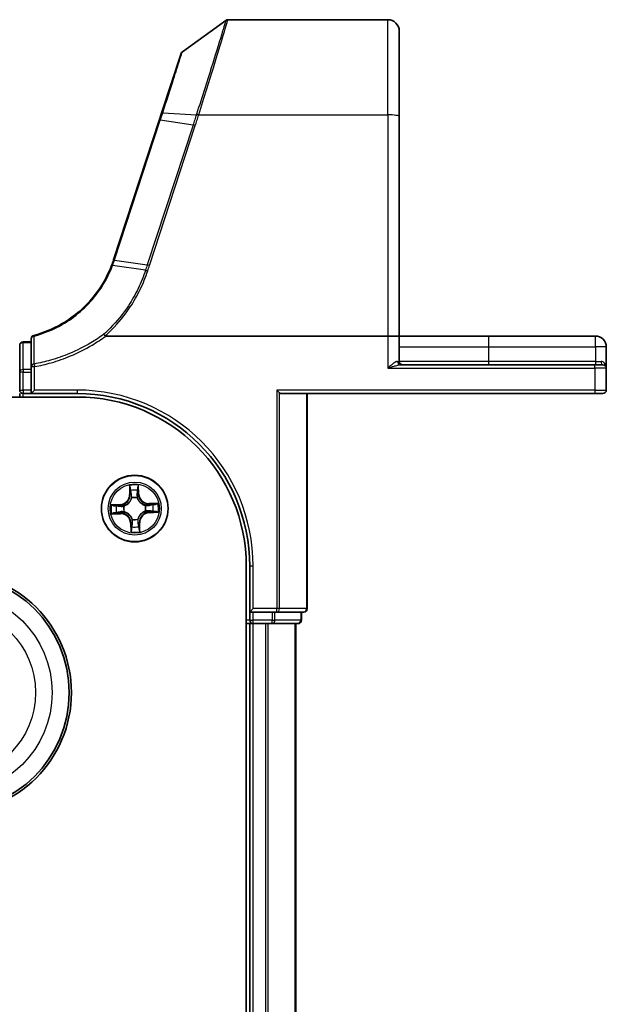
# Model space of a CAD drawing. Units: millimetres. Extents: x 7 to 8865, y 4 to 1550.
# Drawn here: x 1237 to 1288, y 435 to 521 of the extents above; entities that cross this region are included whole.
import ezdxf

# ---------------------------------------------------------------- set-up
doc = ezdxf.new("R2010")
doc.units = ezdxf.units.MM
doc.header["$LTSCALE"] = 0.5
doc.layers.add('Visible (ISO)', color=7, linetype='Continuous', lineweight=35)
doc.layers.add('Visible Narrow (ISO)', color=7, linetype='Continuous', lineweight=25)

msp = doc.modelspace()

# ---------------------------------------------------------------- linework, layer by layer
at = {"layer": 'Visible (ISO)'}
for p, q in [((1251.21682, 517.96005), (1254.99238, 520.69703)), ((1255.16846, 520.75413), (1269.07116, 520.75413)), ((1270.07116, 519.75413), (1270.07116, 512.31697)), ((1251.10778, 517.81047), (1249.41357, 512.63373)), ((1249.20637, 512.0006), (1245.23507, 499.8661)), ((1249.41357, 512.63373), (1249.20637, 512.0006)), ((1270.07116, 493.25413), (1270.07116, 512.31697)), ((1244.55594, 493.25413), (1269.07116, 493.25413)), ((1269.07116, 493.25413), (1270.07116, 493.25413)), ((1270.07116, 491.05413), (1270.07116, 493.25413)), ((1277.82116, 493.25413), (1270.07116, 493.25413)), ((1287.12116, 493.25413), (1277.82116, 493.25413)), ((1237.07116, 492.45413), (1237.07116, 490.11667)), ((1238.07116, 492.75413), (1237.37116, 492.75413)), ((1238.07116, 493.02058), (1238.07116, 490.59659)), ((1288.07116, 490.45413), (1288.07116, 492.30413)), ((1238.07116, 490.59659), (1238.07116, 490.11667)), ((1287.07116, 490.75413), (1270.1666, 490.75413)), ((1287.07116, 490.75413), (1287.77116, 490.75413)), ((1237.07116, 490.11667), (1237.07116, 488.55413)), ((1238.07116, 488.55413), (1238.07116, 490.11667)), ((1288.07116, 488.55413), (1288.07116, 490.45413)), ((852.07116, 487.95413), (1242.07116, 487.95413)), ((1237.07116, 488.25413), (1237.07116, 487.95413)), ((1237.37116, 488.25413), (1238.07116, 488.25413)), ((1238.07116, 488.25413), (1238.37116, 488.55413)), ((1238.07116, 488.55413), (1238.07116, 488.25413)), ((1238.07116, 488.25413), (1242.07116, 488.25413)), ((1259.66111, 488.32367), (1259.43065, 488.55413)), ((1259.82116, 488.25413), (1287.07116, 488.25413)), ((1262.07116, 469.55413), (1262.07116, 488.25413)), ((1287.77116, 488.25413), (1287.07116, 488.25413)), ((1256.77116, 473.25413), (1256.77116, 213.25413)), ((1257.07116, 473.25413), (1257.07116, 469.25413)), ((1257.07116, 469.25413), (1257.37116, 469.55413)), ((1257.07116, 469.25413), (1257.37116, 469.25413)), ((1257.07116, 469.25413), (1257.07116, 468.55413)), ((1259.02979, 469.25413), (1257.37116, 469.25413)), ((1259.02979, 469.25413), (1259.43065, 469.25413)), ((1259.43065, 469.25413), (1261.77116, 469.25413)), ((1261.57116, 468.55413), (1261.57116, 469.25413)), ((1256.77116, 468.25413), (1257.07116, 468.25413)), ((1257.07116, 468.25413), (1257.37116, 468.25413)), ((1257.07116, 468.25413), (1257.07116, 218.25413)), ((1257.37116, 468.25413), (1258.43065, 468.25413)), ((1258.43065, 468.25413), (1258.65425, 468.25413)), ((1258.65425, 468.25413), (1259.02979, 468.25413)), ((1259.02979, 468.25413), (1261.27116, 468.25413)), ((1261.07116, 218.25413), (1261.07116, 468.25413))]:
    msp.add_line(p, q, dxfattribs=at)
for centre, radius in [((1247.07116, 478.25413), 2.9), ((1231.07116, 462.25413), 10.5), ((1231.07116, 462.25413), 10.3)]:
    msp.add_circle(centre, radius, dxfattribs=at)
for centre, radius, start, end in [((1255.16846, 520.45413), 0.3, 90, 125.9390699), ((1269.07116, 519.75413), 1, 0, 90), ((1251.3929, 517.71716), 0.3, 125.9390699, 161.8781398), ((1235.7311, 502.97649), 10, 341.7682167, 341.8781398), ((1238.37116, 493.02058), 0.3, 104.8515883, 180), ((1287.12116, 492.30413), 0.95, 0, 90), ((1237.37116, 492.45413), 0.3, 90, 180), ((1270.37116, 491.05413), 0.3, 180, 270), ((1287.77116, 490.45413), 0.3, 0, 90), ((1237.37116, 488.55413), 0.3, 180, 270), ((1242.07116, 473.25413), 15, 0, 90), ((1242.07116, 473.25413), 14.7, 0, 90), ((1287.77116, 488.55413), 0.3, 270, 0), ((1261.77116, 469.55413), 0.3, 270, 0), ((1257.37116, 468.55413), 0.3, 180, 270), ((1261.27116, 468.55413), 0.3, 270, 0)]:
    msp.add_arc(centre, radius, start, end, dxfattribs=at)
msp.add_ellipse((1259.82116, 488.55413), major_axis=(0, 0.3), ratio=0.83333333, start_param=2.44685438, end_param=3.14159265, dxfattribs=at)
for points, knots in [([(1245.06383, 499.38481), (1244.71489, 498.4781), (1244.23252, 497.62144), (1243.23479, 496.33404), (1242.78291, 495.85596), (1242.28788, 495.42608), (1241.80328, 495.00525), (1241.27729, 494.63058), (1239.96066, 493.87279), (1239.14283, 493.53558), (1238.29426, 493.31056)], [0.000004397, 0.000004397, 0.000004397, 0.000004397, 0.304222994, 0.304222994, 0.508215979, 0.508215979, 0.508215979, 0.707913565, 0.707913565, 0.979495948, 0.979495948, 0.979495948, 0.979495948]), ([(1245.22909, 499.84787), (1245.20346, 499.77006), (1245.17687, 499.69256), (1245.12178, 499.53819), (1245.09328, 499.46132), (1245.06383, 499.38481)], [0, 0, 0, 0, 0.025658608, 0.025658608, 0.051331263, 0.051331263, 0.051331263, 0.051331263]), ([(1244.38673, 493.41092), (1244.38688, 493.41075), (1244.38703, 493.41059), (1244.40329, 493.39304), (1244.4221, 493.37191), (1244.46352, 493.32392), (1244.48584, 493.29741), (1244.5086, 493.26974)], [-0.000100524, -0.000100524, -0.000100524, -0.000100524, 0, 0, 0.0107537341, 0.0107537341, 0.0216005042, 0.0216005042, 0.0216005042, 0.0216005042]), ([(1244.55594, 493.25413), (1244.5466, 493.25413), (1244.5365, 493.255), (1244.52236, 493.25946), (1244.51734, 493.26183), (1244.51144, 493.26663), (1244.50993, 493.26812), (1244.5086, 493.26974)], [0, 0, 0, 0, 0.00280187268, 0.00280187268, 0.00444440032, 0.00444440032, 0.00509198285, 0.00509198285, 0.00509198285, 0.00509198285])]:
    msp.add_open_spline(points, degree=3, knots=knots, dxfattribs=at)
at = {"layer": 'Visible Narrow (ISO)'}
for p, q in [((1269.07116, 512.49062), (1269.07116, 520.75413)), ((1245.32382, 499.87293), (1249.29511, 512.00744)), ((1252.1395, 511.59625), (1249.29511, 512.00744)), ((1249.50605, 512.65656), (1252.43093, 512.49531)), ((1252.64246, 512.49062), (1269.07116, 512.49062)), ((1269.07116, 512.49062), (1269.07116, 493.25413)), ((1252.1395, 511.59625), (1248.16206, 499.44297)), ((1248.35843, 499.39491), (1252.33587, 511.5482)), ((1248.00792, 498.97178), (1245.15115, 499.38678)), ((1245.31765, 499.85416), (1248.16206, 499.44297)), ((1269.07116, 493.25413), (1269.07116, 490.45413)), ((1277.82116, 493.25413), (1277.82116, 492.30413)), ((1287.12116, 492.30413), (1287.12116, 493.25413)), ((1237.37116, 492.75413), (1237.37116, 492.68136)), ((1237.37116, 490.34389), (1237.37116, 492.68136)), ((1237.37116, 492.68136), (1238.07116, 492.68136)), ((1270.07116, 492.30413), (1277.82116, 492.30413)), ((1277.82116, 492.30413), (1277.82116, 491.05413)), ((1277.82116, 492.30413), (1287.12116, 492.30413)), ((1287.12116, 492.30413), (1287.12116, 491.05413)), ((1288.07116, 492.30413), (1287.12116, 492.30413)), ((1238.07116, 490.59659), (1238.37116, 490.59659)), ((1238.33042, 490.82248), (1238.37116, 490.59659)), ((1238.37116, 488.55413), (1238.37116, 490.59659)), ((1269.91381, 491.05413), (1270.07116, 491.05413)), ((1277.82116, 491.05413), (1270.07116, 491.05413)), ((1277.82116, 491.05413), (1277.82116, 490.75413)), ((1287.12116, 491.05413), (1277.82116, 491.05413)), ((1287.07116, 490.45413), (1287.07116, 490.75413)), ((1287.12116, 491.05413), (1287.12116, 490.75413)), ((1287.12116, 491.05413), (1287.61516, 491.05413)), ((1237.37116, 490.11667), (1237.07116, 490.11667)), ((1237.37116, 490.34389), (1237.37116, 490.11667)), ((1238.07116, 490.34389), (1237.37116, 490.34389)), ((1237.37116, 488.55413), (1237.37116, 490.11667)), ((1237.37116, 490.11667), (1238.07116, 490.11667)), ((1269.07116, 490.45413), (1287.07116, 490.45413)), ((1287.07116, 490.45413), (1287.07116, 488.55413)), ((1288.07116, 490.45413), (1287.07116, 490.45413)), ((1237.07116, 488.55413), (1237.37116, 488.55413)), ((1237.37116, 488.55413), (1237.37116, 488.25413)), ((1238.07116, 488.55413), (1237.37116, 488.55413)), ((1237.37116, 487.95413), (1237.37116, 488.25413)), ((1242.07116, 488.55413), (1238.37116, 488.55413)), ((1242.07116, 488.55413), (1242.07116, 488.25413)), ((1259.43065, 488.55413), (1259.43065, 469.55413)), ((1287.07116, 488.55413), (1259.43065, 488.55413)), ((1259.66111, 469.55413), (1259.66111, 488.32367)), ((1262.00162, 488.25413), (1262.00162, 469.55413)), ((1287.07116, 488.55413), (1287.07116, 488.25413)), ((1287.07116, 488.55413), (1288.07116, 488.55413)), ((1246.6139, 480.26281), (1246.62613, 479.48326)), ((1247.4338, 479.51004), (1247.39437, 480.28868)), ((1246.67594, 479.48404), (1246.62613, 479.48326)), ((1246.67594, 479.48404), (1246.66825, 479.97411)), ((1246.67594, 479.48404), (1246.74857, 479.48518)), ((1247.38405, 479.50752), (1247.3115, 479.50384)), ((1247.35926, 479.99702), (1247.38405, 479.50752)), ((1247.38405, 479.50752), (1247.4338, 479.51004)), ((1245.81525, 478.61677), (1245.03661, 478.57734)), ((1245.32827, 478.54224), (1245.81777, 478.56702)), ((1245.81777, 478.56702), (1245.81525, 478.61677)), ((1245.81777, 478.56702), (1245.82145, 478.49447)), ((1246.79983, 479.16194), (1246.79372, 479.18236)), ((1247.2865, 479.1987), (1247.28177, 479.17791)), ((1247.97896, 478.52546), (1247.99938, 478.53157)), ((1249.07983, 478.71139), (1248.30029, 478.69916)), ((1248.30107, 478.64935), (1248.30029, 478.69916)), ((1248.30107, 478.64935), (1248.79114, 478.65704)), ((1248.30107, 478.64935), (1248.30221, 478.57672)), ((1245.06248, 477.79688), (1245.84203, 477.80911)), ((1245.84125, 477.85891), (1245.35118, 477.85122)), ((1245.84125, 477.85891), (1245.84011, 477.93155)), ((1245.84125, 477.85891), (1245.84203, 477.80911)), ((1246.1266, 478.46948), (1246.14738, 478.46474)), ((1246.16336, 477.9828), (1246.14293, 477.9767)), ((1248.01572, 478.03879), (1247.99494, 478.04352)), ((1248.32454, 477.94124), (1248.32087, 478.01379)), ((1248.81405, 477.96603), (1248.32454, 477.94124)), ((1248.32454, 477.94124), (1248.32706, 477.8915)), ((1248.32706, 477.8915), (1249.10571, 477.93092)), ((1246.75827, 477.00075), (1246.70852, 476.99823)), ((1246.70852, 476.99823), (1246.74795, 476.21958)), ((1246.75827, 477.00075), (1246.83082, 477.00442)), ((1246.78305, 476.51124), (1246.75827, 477.00075)), ((1246.85581, 477.30957), (1246.86055, 477.33035)), ((1247.34249, 477.34633), (1247.34859, 477.32591)), ((1247.46638, 477.02422), (1247.39374, 477.02309)), ((1247.46638, 477.02422), (1247.51618, 477.02501)), ((1247.46638, 477.02422), (1247.47407, 476.53415)), ((1247.52841, 476.24546), (1247.51618, 477.02501)), ((1257.37116, 473.25413), (1257.07116, 473.25413)), ((1257.37116, 469.55413), (1257.37116, 473.25413)), ((1259.43065, 469.55413), (1257.37116, 469.55413)), ((1257.37116, 468.55413), (1257.37116, 469.25413)), ((1259.02979, 469.25413), (1259.02979, 468.55413)), ((1259.26026, 468.55413), (1259.26026, 469.25413)), ((1259.66111, 469.55413), (1259.43065, 469.55413)), ((1259.43065, 469.25413), (1259.43065, 469.55413)), ((1262.00162, 469.55413), (1259.66111, 469.55413)), ((1261.50162, 469.25413), (1261.50162, 468.55413)), ((1262.00162, 469.55413), (1262.07116, 469.55413)), ((1257.07116, 468.55413), (1256.77116, 468.55413)), ((1257.07116, 468.55413), (1257.37116, 468.55413)), ((1257.37116, 468.25413), (1257.37116, 468.55413)), ((1259.02979, 468.55413), (1257.37116, 468.55413)), ((1257.37116, 218.25413), (1257.37116, 468.25413)), ((1258.43065, 468.25413), (1258.43065, 218.25413)), ((1258.66111, 218.25413), (1258.66111, 468.25413)), ((1259.02979, 468.55413), (1259.26026, 468.55413)), ((1259.02979, 468.25413), (1259.02979, 468.55413)), ((1261.50162, 468.55413), (1259.26026, 468.55413)), ((1261.00162, 468.25413), (1261.00162, 218.25413)), ((1261.50162, 468.55413), (1261.57116, 468.55413))]:
    msp.add_line(p, q, dxfattribs=at)
for centre, radius in [((1247.07116, 478.25413), 2.86769), ((1247.07116, 478.25413), 2.30915), ((1247.07116, 478.25413), 2.14146), ((1231.07116, 462.25413), 8.82069), ((1231.07116, 462.25413), 7.38395)]:
    msp.add_circle(centre, radius, dxfattribs=at)
for centre, radius, start, end in [((1235.53473, 503.07663), 10.3, 341.7682167, 341.8781398), ((1242.07116, 473.25413), 15.3, 0, 90), ((1247.07116, 478.25413), 2.06006, 80.9734221, 102.8242588), ((1245.77206, 479.46986), 0.85418, 272.8988404, 0.8988404), ((1245.77206, 479.46986), 0.90399, 272.8988404, 0.8988404), ((1247.07116, 478.25413), 1.61218, 81.5913196, 102.2063613), ((1248.28689, 479.55324), 0.90399, 182.8988404, 270.8988404), ((1248.28689, 479.55324), 0.85418, 182.8988404, 270.8988404), ((1247.07116, 478.25413), 2.06006, 170.9734221, 192.8242588), ((1247.07116, 478.25413), 1.61218, 171.5913196, 192.2063613), ((1247.07116, 478.25413), 0.9688, 77.1568845, 106.6407964), ((1247.07116, 478.25413), 0.94748, 77.1568845, 106.6407964), ((1247.07116, 478.25413), 0.94748, 347.1568845, 16.6407964), ((1247.07116, 478.25413), 0.9688, 347.1568845, 16.6407964), ((1247.07116, 478.25413), 1.61218, 351.5913196, 12.2063613), ((1247.07116, 478.25413), 2.06006, 350.9734221, 12.8242588), ((1245.85543, 476.95503), 0.90399, 2.8988404, 90.8988404), ((1245.85543, 476.95503), 0.85418, 2.8988404, 90.8988404), ((1247.07116, 478.25413), 0.9688, 167.1568845, 196.6407964), ((1247.07116, 478.25413), 0.94748, 167.1568845, 196.6407964), ((1248.37026, 477.03841), 0.90399, 92.8988404, 180.8988404), ((1248.37026, 477.03841), 0.85418, 92.8988404, 180.8988404), ((1247.07116, 478.25413), 0.9688, 257.1568845, 286.6407964), ((1247.07116, 478.25413), 0.94748, 257.1568845, 286.6407964), ((1247.07116, 478.25413), 2.06006, 260.9734221, 282.8242588), ((1247.07116, 478.25413), 1.61218, 261.5913196, 282.2063613)]:
    msp.add_arc(centre, radius, start, end, dxfattribs=at)
for centre, major_axis, ratio, start_param, end_param in [((1249.49149, 511.90729), (-0.28512, 0.09331), 0.16527598, 5.52480597, 6.28318531), ((1249.69869, 512.54042), (-0.28512, 0.09331), 0.24639247, 5.53174554, 6.28318531), ((1252.62857, 512.3958), (-0.2855, 0.09214), 0.16549083, 4.76574696, 5.5290319), ((1252.64246, 512.43852), (0.28512, -0.09332), 0.16527398, 1.62484026, 2.38878677), ((1269.07116, 512.31697), (1, 0), 0.17364818, 0, 1.57079633), ((1252.33587, 511.4961), (-0.28512, 0.09331), 0.16527598, 4.76642664, 5.52480597), ((1245.52019, 499.77278), (-0.28512, 0.09331), 0.16527598, 5.52480597, 6.28318531), ((1245.51403, 499.75401), (-0.28494, 0.09386), 0.16330492, 5.52512117, 6.28318531), ((1248.35843, 499.34282), (-0.28512, 0.09331), 0.16527598, 4.76642664, 5.52480597), ((1238.37116, 493.02058), (-0.3, 0), 0.75708514, 4.88001749, 6.28318531), ((1238.37116, 493.02058), (-0.07689, 0.28998), 0.04661844, 5.58234529, 6.28318531), ((1237.37116, 492.45413), (-0.3, 0), 0.75740996, 4.71238898, 6.28318531), ((1238.37116, 490.59659), (-0.3, 0), 0.76001869, 4.84861504, 6.28318531), ((1270.1666, 491.05413), (0, -0.3), 0.84265009, 4.71238898, 6.28318531), ((1287.77116, 491.05413), (0, -0.3), 0.52, 4.71238898, 6.28318531), ((1237.37116, 490.11667), (-0.3, 0), 0.75740996, 4.71238898, 6.28318531), ((1246.71805, 479.97489), (-0.04987, -0.00365), 0.54850665, 4.7835784, 6.17876057), ((1246.73976, 479.78609), (-0.04907, -0.00958), 0.89574018, 4.73044269, 6.08586581), ((1246.79838, 479.48596), (-0.04907, -0.00958), 0.89572054, 4.73483766, 6.08588361), ((1247.26175, 479.50133), (0.0496, -0.00631), 0.89572054, 0.1973017, 1.54834765), ((1247.30036, 479.80467), (0.0496, -0.00631), 0.89574018, 0.19731949, 1.55274262), ((1247.30952, 479.9945), (0.05, -0.00034), 0.54850665, 0.10442473, 1.4996069), ((1245.33079, 478.49249), (0.00034, 0.05), 0.54850665, 0.10442473, 1.4996069), ((1245.52062, 478.48334), (0.00631, 0.0496), 0.89574018, 0.19731949, 1.55274262), ((1245.82397, 478.44473), (0.00631, 0.0496), 0.89572054, 0.1973017, 1.54834765), ((1246.17026, 478.45952), (-0.01068, 0.04885), 0.87684641, 0.18229136, 1.17990219), ((1246.17026, 478.45952), (-0.01649, 0.0472), 0.41070123, 0.09573579, 1.31868747), ((1246.80655, 479.13944), (-0.04945, 0.00742), 0.87684642, 5.10328313, 6.10089396), ((1246.80655, 479.13944), (-0.04819, 0.01332), 0.41070123, 4.96449783, 6.18744952), ((1247.27655, 479.15503), (0.0472, 0.01649), 0.41070123, 0.09573579, 1.31868747), ((1247.27655, 479.15503), (0.04885, 0.01068), 0.87684641, 0.18229136, 1.17990219), ((1247.95647, 478.51874), (0.00742, 0.04945), 0.87684642, 5.10328313, 6.10089396), ((1247.95647, 478.51874), (0.01332, 0.04819), 0.41070123, 4.96449783, 6.18744952), ((1248.30299, 478.52692), (-0.00958, 0.04907), 0.89572054, 4.73483766, 6.08588361), ((1248.60311, 478.58553), (-0.00958, 0.04907), 0.89574018, 4.73044269, 6.08586581), ((1248.79192, 478.60724), (-0.00365, 0.04987), 0.54850665, 4.7835784, 6.17876057), ((1245.3504, 477.90103), (0.00365, -0.04987), 0.54850665, 4.7835784, 6.17876057), ((1245.53921, 477.92274), (0.00958, -0.04907), 0.89574018, 4.73044269, 6.08586581), ((1245.83933, 477.98135), (0.00958, -0.04907), 0.89572054, 4.73483766, 6.08588361), ((1246.18585, 477.98952), (-0.00742, -0.04945), 0.87684642, 5.10328313, 6.10089396), ((1246.18585, 477.98952), (-0.01332, -0.04819), 0.41070123, 4.96449783, 6.18744952), ((1247.97205, 478.04874), (0.01649, -0.0472), 0.41070123, 0.09573579, 1.31868747), ((1247.97205, 478.04874), (0.01068, -0.04885), 0.87684641, 0.18229136, 1.17990219), ((1248.31835, 478.06354), (-0.00631, -0.0496), 0.89572054, 0.1973017, 1.54834765), ((1248.62169, 478.02493), (-0.00631, -0.0496), 0.89574018, 0.19731949, 1.55274262), ((1248.81153, 478.01578), (-0.00034, -0.05), 0.54850665, 0.10442473, 1.4996069), ((1246.86577, 477.35324), (-0.04885, -0.01068), 0.87684641, 0.18229136, 1.17990219), ((1246.86577, 477.35324), (-0.0472, -0.01649), 0.41070123, 0.09573579, 1.31868747), ((1246.88056, 477.00694), (-0.0496, 0.00631), 0.89572054, 0.1973017, 1.54834765), ((1247.33577, 477.36882), (0.04819, -0.01332), 0.41070123, 4.96449783, 6.18744952), ((1247.33577, 477.36882), (0.04945, -0.00742), 0.87684642, 5.10328313, 6.10089396), ((1247.34394, 477.0223), (0.04907, 0.00958), 0.89572054, 4.73483766, 6.08588361), ((1246.8328, 476.51376), (-0.05, 0.00034), 0.54850665, 0.10442473, 1.4996069), ((1246.84195, 476.7036), (-0.0496, 0.00631), 0.89574018, 0.19731949, 1.55274262), ((1247.40256, 476.72218), (0.04907, 0.00958), 0.89574018, 4.73044269, 6.08586581), ((1247.42426, 476.53337), (0.04987, 0.00365), 0.54850665, 4.7835784, 6.17876057), ((1259.43065, 469.55413), (0, -0.3), 0.76822128, 0, 1.57079633), ((1261.77116, 469.55413), (0, -0.3), 0.76822128, 0, 1.57079633), ((1259.02979, 468.55413), (0, -0.3), 0.76822128, 0, 1.57079633), ((1261.27116, 468.55413), (0, -0.3), 0.76822128, 0, 1.57079633)]:
    msp.add_ellipse(centre, major_axis=major_axis, ratio=ratio, start_param=start_param, end_param=end_param, dxfattribs=at)
for points, knots in [([(1254.99238, 520.69703), (1254.99238, 520.69703), (1254.9513, 520.56024), (1254.74241, 519.86849), (1254.51266, 519.10951), (1253.91582, 517.17166), (1253.55809, 516.02268), (1252.93295, 514.05332), (1252.69254, 513.30306), (1252.44493, 512.53884)], [-1.38370085, -1.38370085, -1.38370085, -1.38370085, -1.10523362, -1.10523362, -0.65968604, -0.65968604, -0.24001727, -0.24001727, 0, 0, 0, 0]), ([(1252.64246, 512.49062), (1252.88791, 513.26371), (1253.12629, 514.02311), (1253.7462, 516.01717), (1254.10099, 517.18135), (1254.69285, 519.14509), (1254.92064, 519.91439), (1255.12773, 520.61549), (1255.16846, 520.75413), (1255.16846, 520.75413)], [0, 0, 0, 0, 0.24001727, 0.24001727, 0.65968604, 0.65968604, 1.10523362, 1.10523362, 1.38370085, 1.38370085, 1.38370085, 1.38370085]), ([(1249.50605, 512.65656), (1249.85119, 513.72644), (1250.17709, 514.73661), (1250.65796, 516.22727), (1250.83483, 516.7756), (1251.06545, 517.49067), (1251.13811, 517.71596), (1251.20398, 517.92023), (1251.21682, 517.96005), (1251.21682, 517.96005)], [-0.924119081, -0.924119081, -0.924119081, -0.924119081, -0.584624541, -0.584624541, -0.324791412, -0.324791412, -0.124919774, -0.124919774, 0, 0, 0, 0]), ([(1249.29511, 512.00744), (1249.33083, 512.11659), (1249.36631, 512.22539), (1249.43665, 512.44183), (1249.4715, 512.54948), (1249.50605, 512.65656)], [-0.068096055, -0.068096055, -0.068096055, -0.068096055, -0.0340145431, -0.0340145431, 0, 0, 0, 0]), ([(1252.43093, 512.49531), (1252.38283, 512.34518), (1252.33439, 512.19508), (1252.23719, 511.89539), (1252.18844, 511.7458), (1252.1395, 511.59625)], [-0.0959322734, -0.0959322734, -0.0959322734, -0.0959322734, -0.0478927448, -0.0478927448, 0, 0, 0, 0]), ([(1252.33587, 511.5482), (1252.38484, 511.69784), (1252.43371, 511.84751), (1252.53133, 512.14739), (1252.58007, 512.29761), (1252.62857, 512.4479)], [0, 0, 0, 0, 0.0478927448, 0.0478927448, 0.0959322734, 0.0959322734, 0.0959322734, 0.0959322734]), ([(1252.44493, 512.53884), (1252.44258, 512.53159), (1252.44024, 512.52434), (1252.43557, 512.50983), (1252.43325, 512.50257), (1252.43093, 512.49531)], [-0.00455454792, -0.00455454792, -0.00455454792, -0.00455454792, -0.00227727414, -0.00227727414, -0.00000000036, -0.00000000036, -0.00000000036, -0.00000000036]), ([(1252.62857, 512.4479), (1252.63087, 512.45502), (1252.63318, 512.46214), (1252.63781, 512.47638), (1252.64013, 512.4835), (1252.64246, 512.49062)], [0.00000000036, 0.00000000036, 0.00000000036, 0.00000000036, 0.00227727414, 0.00227727414, 0.00455454792, 0.00455454792, 0.00455454792, 0.00455454792]), ([(1238.3211, 493.24452), (1239.17845, 493.47232), (1240.00455, 493.81368), (1241.334, 494.58052), (1241.86494, 494.95961), (1242.35392, 495.38529), (1242.85341, 495.82012), (1243.30914, 496.3036), (1244.31481, 497.60516), (1244.80044, 498.47091), (1245.15115, 499.38678)], [-0.979495947, -0.979495947, -0.979495947, -0.979495947, -0.707913565, -0.707913565, -0.508215979, -0.508215979, -0.508215979, -0.304222994, -0.304222994, 0, 0, 0, 0]), ([(1245.06383, 499.38481), (1245.06493, 499.38765), (1245.06767, 499.38986), (1245.07637, 499.39292), (1245.08232, 499.39378), (1245.09722, 499.39412), (1245.10617, 499.3936), (1245.12675, 499.39119), (1245.13838, 499.38931), (1245.15115, 499.38678)], [0, 0, 0, 0, 0.25, 0.25, 0.5, 0.5, 0.75, 0.75, 1, 1, 1, 1]), ([(1245.15115, 499.38678), (1245.18077, 499.46401), (1245.20947, 499.54161), (1245.26497, 499.69742), (1245.29178, 499.77563), (1245.31765, 499.85416)], [-0.0513356597, -0.0513356597, -0.0513356597, -0.0513356597, -0.025658608, -0.025658608, 0, 0, 0, 0]), ([(1248.16206, 499.44297), (1248.13635, 499.36443), (1248.11066, 499.28589), (1248.05928, 499.12883), (1248.0336, 499.0503), (1248.00792, 498.97178)], [-0.0503033901, -0.0503033901, -0.0503033901, -0.0503033901, -0.0251516951, -0.0251516951, 0, 0, 0, 0]), ([(1248.20379, 498.92354), (1248.22962, 499.00208), (1248.25542, 499.08063), (1248.30697, 499.23775), (1248.33271, 499.31633), (1248.35843, 499.39491)], [0.0000034177, 0.0000034177, 0.0000034177, 0.0000034177, 0.0251516951, 0.0251516951, 0.0503033901, 0.0503033901, 0.0503033901, 0.0503033901]), ([(1248.00792, 498.97178), (1247.8303, 498.42866), (1247.61624, 497.89706), (1247.11867, 496.86621), (1246.83517, 496.36699), (1246.51931, 495.88844), (1246.05676, 495.18765), (1245.52466, 494.53122), (1244.75589, 493.75312), (1244.57381, 493.57931), (1244.38673, 493.41092)], [-1.406099567, -1.406099567, -1.406099567, -1.406099567, -1.229528935, -1.229528935, -1.052958303, -1.052958303, -1.052958303, -0.794382537, -0.794382537, -0.717184184, -0.717184184, -0.717184184, -0.717184184]), ([(1244.5086, 493.26974), (1244.70271, 493.44375), (1244.89155, 493.62348), (1245.67648, 494.41646), (1246.2175, 495.08248), (1246.68803, 495.79366), (1247.00934, 496.27929), (1247.29787, 496.78597), (1247.80451, 497.83238), (1248.02264, 498.37207), (1248.20379, 498.92354)], [0.715640712, 0.715640712, 0.715640712, 0.715640712, 0.794382537, 0.794382537, 1.052958303, 1.052958303, 1.052958303, 1.229528935, 1.229528935, 1.406096149, 1.406096149, 1.406096149, 1.406096149]), ([(1248.00792, 498.97178), (1248.02101, 498.96986), (1248.03526, 498.96734), (1248.0656, 498.9612), (1248.08169, 498.95757), (1248.11513, 498.94934), (1248.13248, 498.94473), (1248.16781, 498.9347), (1248.1858, 498.92928), (1248.20379, 498.92354)], [0, 0, 0, 0, 0.25, 0.25, 0.5, 0.5, 0.75, 0.75, 1, 1, 1, 1]), ([(1238.33042, 490.82248), (1238.32914, 491.22527), (1238.32775, 491.62843), (1238.32467, 492.43569), (1238.32298, 492.8398), (1238.3211, 493.24452)], [-0.372085811, -0.372085811, -0.372085811, -0.372085811, -0.186042905, -0.186042905, 0, 0, 0, 0]), ([(1244.38673, 493.41092), (1244.01886, 493.14345), (1243.63871, 492.89291), (1242.6564, 492.30859), (1242.04042, 491.99813), (1241.40582, 491.7322), (1240.86821, 491.50692), (1240.31725, 491.31358), (1239.28721, 491.01963), (1238.81097, 490.90905), (1238.33042, 490.82248)], [-0.703319143, -0.703319143, -0.703319143, -0.703319143, -0.564789777, -0.564789777, -0.355166657, -0.355166657, -0.355166657, -0.177583328, -0.177583328, -0.028803739, -0.028803739, -0.028803739, -0.028803739]), ([(1238.37116, 490.59659), (1238.85922, 490.68462), (1239.34288, 490.79705), (1240.3889, 491.09594), (1240.94837, 491.29251), (1241.49421, 491.52154), (1242.13853, 491.7919), (1242.76386, 492.10751), (1243.77365, 492.70902), (1244.17149, 492.97245), (1244.55594, 493.25413)], [0.028803739, 0.028803739, 0.028803739, 0.028803739, 0.177583328, 0.177583328, 0.355166657, 0.355166657, 0.355166657, 0.564789777, 0.564789777, 0.707768879, 0.707768879, 0.707768879, 0.707768879]), ([(1269.91381, 491.05413), (1269.89072, 491.05413), (1269.86516, 491.04858), (1269.81054, 491.0291), (1269.78115, 491.01497), (1269.70178, 490.97033), (1269.65035, 490.93548), (1269.52971, 490.84649), (1269.4591, 490.78935), (1269.28436, 490.64253), (1269.17724, 490.54783), (1269.07116, 490.45413)], [0, 0, 0, 0, 0.016720671, 0.016720671, 0.033705168, 0.033705168, 0.060669302, 0.060669302, 0.094929791, 0.094929791, 0.144948058, 0.144948058, 0.144948058, 0.144948058]), ([(1269.07116, 490.45413), (1269.20907, 490.50098), (1269.34832, 490.54833), (1269.57548, 490.62174), (1269.66727, 490.65031), (1269.8241, 490.69481), (1269.89096, 490.71223), (1269.99414, 490.73455), (1270.03236, 490.74161), (1270.10337, 490.75136), (1270.13659, 490.75413), (1270.1666, 490.75413)], [-0.144948058, -0.144948058, -0.144948058, -0.144948058, -0.094929791, -0.094929791, -0.060669302, -0.060669302, -0.033705168, -0.033705168, -0.016720671, -0.016720671, 0, 0, 0, 0]), ([(1288.07116, 490.45413), (1288.07116, 490.49065), (1288.06862, 490.52727), (1288.05147, 490.649), (1288.0253, 490.73258), (1287.95097, 490.86638), (1287.90938, 490.91961), (1287.81718, 490.99563), (1287.77091, 491.02243), (1287.68623, 491.04843), (1287.65145, 491.05413), (1287.61516, 491.05413)], [-0.000554605, -0.000554605, -0.000554605, -0.000554605, 0.018680988, 0.018680988, 0.064028446, 0.064028446, 0.098911107, 0.098911107, 0.125743923, 0.125743923, 0.142514432, 0.142514432, 0.142514432, 0.142514432]), ([(1246.71251, 480.00192), (1246.71163, 480.01696), (1246.70902, 480.03237), (1246.69916, 480.07301), (1246.69016, 480.09835), (1246.67045, 480.1464), (1246.66002, 480.16911), (1246.63769, 480.21556), (1246.62574, 480.23928), (1246.6139, 480.26281)], [0, 0, 0, 0, 0.0059340385, 0.0059340385, 0.0154285, 0.0154285, 0.0237449879, 0.0237449879, 0.0323943032, 0.0323943032, 0.0323943032, 0.0323943032]), ([(1246.6139, 480.26281), (1246.62031, 480.23669), (1246.62677, 480.21036), (1246.63885, 480.15883), (1246.6445, 480.13364), (1246.65526, 480.08042), (1246.66023, 480.0524), (1246.66592, 480.00758), (1246.66751, 479.99062), (1246.66825, 479.97411)], [-0.0323943032, -0.0323943032, -0.0323943032, -0.0323943032, -0.0237449879, -0.0237449879, -0.0154285, -0.0154285, -0.0059340385, -0.0059340385, 0, 0, 0, 0]), ([(1247.39437, 480.28868), (1247.38187, 480.25912), (1247.36923, 480.22925), (1247.34285, 480.16179), (1247.32976, 480.1246), (1247.31631, 480.06551), (1247.31309, 480.04318), (1247.31326, 480.02183)], [-0.0003383294, -0.0003383294, -0.0003383294, -0.0003383294, 0.0102009359, 0.0102009359, 0.0236501899, 0.0236501899, 0.0320559737, 0.0320559737, 0.0320559737, 0.0320559737]), ([(1247.35926, 479.99702), (1247.35875, 480.02042), (1247.35989, 480.04487), (1247.36537, 480.10951), (1247.37113, 480.15014), (1247.38295, 480.22381), (1247.38868, 480.25641), (1247.39437, 480.28868)], [-0.0320559737, -0.0320559737, -0.0320559737, -0.0320559737, -0.0236501899, -0.0236501899, -0.0102009359, -0.0102009359, 0.0003383294, 0.0003383294, 0.0003383294, 0.0003383294]), ([(1246.66825, 479.97411), (1246.6712, 479.93383), (1246.67456, 479.89708), (1246.68188, 479.83336), (1246.68584, 479.80638), (1246.68996, 479.7853)], [0, 0, 0, 0, 0.014491423, 0.014491423, 0.0289828459, 0.0289828459, 0.0289828459, 0.0289828459]), ([(1246.68996, 479.7853), (1246.69973, 479.73529), (1246.7095, 479.68527), (1246.72903, 479.58523), (1246.7388, 479.5352), (1246.74857, 479.48518)], [0, 0, 0, 0, 0.0343899271, 0.0343899271, 0.0687798542, 0.0687798542, 0.0687798542, 0.0687798542]), ([(1246.73029, 479.82986), (1246.7266, 479.84903), (1246.72321, 479.8736), (1246.71724, 479.93168), (1246.71465, 479.96519), (1246.71251, 480.00192)], [-0.0289828459, -0.0289828459, -0.0289828459, -0.0289828459, -0.014491423, -0.014491423, 0, 0, 0, 0]), ([(1246.78869, 479.52969), (1246.77897, 479.57973), (1246.76924, 479.62976), (1246.74977, 479.72981), (1246.74003, 479.77984), (1246.73029, 479.82986)], [-0.0687798542, -0.0687798542, -0.0687798542, -0.0687798542, -0.0343899271, -0.0343899271, 0, 0, 0, 0]), ([(1246.74857, 479.48518), (1246.76247, 479.41721), (1246.76936, 479.34772), (1246.76793, 479.23645), (1246.765, 479.19604), (1246.7591, 479.1546)], [0, 0, 0, 0, 0.0491206273, 0.0491206273, 0.0764653604, 0.0764653604, 0.0764653604, 0.0764653604]), ([(1246.79372, 479.18236), (1246.80109, 479.22595), (1246.80512, 479.2684), (1246.80884, 479.38525), (1246.80258, 479.45823), (1246.78869, 479.52969)], [-0.0764653604, -0.0764653604, -0.0764653604, -0.0764653604, -0.0491206273, -0.0491206273, 0, 0, 0, 0]), ([(1247.26852, 479.5456), (1247.25939, 479.47337), (1247.25798, 479.40014), (1247.26944, 479.28379), (1247.27627, 479.2417), (1247.2865, 479.1987)], [-0.0982412545, -0.0982412545, -0.0982412545, -0.0982412545, -0.0491206273, -0.0491206273, -0.0217758941, -0.0217758941, -0.0217758941, -0.0217758941]), ([(1247.30691, 479.84898), (1247.3005, 479.79842), (1247.2941, 479.74786), (1247.2813, 479.64673), (1247.27491, 479.59617), (1247.26852, 479.5456)], [-0.0687798542, -0.0687798542, -0.0687798542, -0.0687798542, -0.0343899271, -0.0343899271, 0, 0, 0, 0]), ([(1247.32289, 479.17329), (1247.31426, 479.21425), (1247.30865, 479.25438), (1247.29986, 479.3653), (1247.30213, 479.4351), (1247.3115, 479.50384)], [0.0217758941, 0.0217758941, 0.0217758941, 0.0217758941, 0.0491206273, 0.0491206273, 0.0982412545, 0.0982412545, 0.0982412545, 0.0982412545]), ([(1247.31326, 480.02183), (1247.31356, 479.98528), (1247.3132, 479.95187), (1247.3111, 479.89341), (1247.30934, 479.86848), (1247.30691, 479.84898)], [-0.0289828459, -0.0289828459, -0.0289828459, -0.0289828459, -0.0145850634, -0.0145850634, 0, 0, 0, 0]), ([(1247.3115, 479.50384), (1247.31793, 479.5544), (1247.32437, 479.60496), (1247.33724, 479.70608), (1247.34367, 479.75663), (1247.35011, 479.80719)], [0, 0, 0, 0, 0.0343899271, 0.0343899271, 0.0687798542, 0.0687798542, 0.0687798542, 0.0687798542]), ([(1247.35011, 479.80719), (1247.35284, 479.82863), (1247.35501, 479.85602), (1247.35808, 479.92022), (1247.35899, 479.95689), (1247.35926, 479.99702)], [0, 0, 0, 0, 0.0145850634, 0.0145850634, 0.0289828459, 0.0289828459, 0.0289828459, 0.0289828459]), ([(1245.32827, 478.54224), (1245.30488, 478.54173), (1245.28043, 478.54287), (1245.21578, 478.54835), (1245.17515, 478.55411), (1245.10148, 478.56592), (1245.06888, 478.57166), (1245.03661, 478.57734)], [-0.0320559737, -0.0320559737, -0.0320559737, -0.0320559737, -0.0236501899, -0.0236501899, -0.0102009359, -0.0102009359, 0.0003383294, 0.0003383294, 0.0003383294, 0.0003383294]), ([(1245.03661, 478.57734), (1245.06617, 478.56485), (1245.09604, 478.5522), (1245.1635, 478.52583), (1245.20069, 478.51274), (1245.25978, 478.49929), (1245.28212, 478.49606), (1245.30346, 478.49623)], [-0.0003383294, -0.0003383294, -0.0003383294, -0.0003383294, 0.0102009359, 0.0102009359, 0.0236501899, 0.0236501899, 0.0320559737, 0.0320559737, 0.0320559737, 0.0320559737]), ([(1245.30346, 478.49623), (1245.34001, 478.49653), (1245.37342, 478.49617), (1245.43188, 478.49407), (1245.45681, 478.49232), (1245.47631, 478.48989)], [-0.0289828459, -0.0289828459, -0.0289828459, -0.0289828459, -0.0145850634, -0.0145850634, 0, 0, 0, 0]), ([(1245.5181, 478.53308), (1245.49666, 478.53581), (1245.46927, 478.53799), (1245.40507, 478.54105), (1245.3684, 478.54196), (1245.32827, 478.54224)], [0, 0, 0, 0, 0.0145850634, 0.0145850634, 0.0289828459, 0.0289828459, 0.0289828459, 0.0289828459]), ([(1245.47631, 478.48989), (1245.52687, 478.48348), (1245.57743, 478.47708), (1245.67856, 478.46428), (1245.72912, 478.45788), (1245.77969, 478.45149)], [-0.0687798542, -0.0687798542, -0.0687798542, -0.0687798542, -0.0343899271, -0.0343899271, 0, 0, 0, 0]), ([(1245.82145, 478.49447), (1245.77089, 478.50091), (1245.72033, 478.50734), (1245.61921, 478.52021), (1245.56866, 478.52665), (1245.5181, 478.53308)], [0, 0, 0, 0, 0.0343899271, 0.0343899271, 0.0687798542, 0.0687798542, 0.0687798542, 0.0687798542]), ([(1246.152, 478.50586), (1246.11104, 478.49724), (1246.07091, 478.49163), (1245.95999, 478.48284), (1245.89019, 478.48511), (1245.82145, 478.49447)], [0.0217758941, 0.0217758941, 0.0217758941, 0.0217758941, 0.0491206273, 0.0491206273, 0.0982412545, 0.0982412545, 0.0982412545, 0.0982412545]), ([(1246.14738, 478.46474), (1246.16309, 478.47043), (1246.17875, 478.47654), (1246.2735, 478.51622), (1246.35118, 478.56051), (1246.47086, 478.65238), (1246.51523, 478.69254), (1246.55606, 478.73617), (1246.5969, 478.77981), (1246.63402, 478.82674), (1246.71777, 478.95224), (1246.75681, 479.03268), (1246.79014, 479.12985), (1246.79519, 479.14588), (1246.79983, 479.16194)], [-0.174866013, -0.174866013, -0.174866013, -0.174866013, -0.16940495, -0.16940495, -0.141674077, -0.141674077, -0.124342281, -0.124342281, -0.124342281, -0.107010485, -0.107010485, -0.079279611, -0.079279611, -0.073818549, -0.073818549, -0.073818549, -0.073818549]), ([(1246.7591, 479.1546), (1246.75491, 479.13934), (1246.75034, 479.1241), (1246.72016, 479.03181), (1246.68479, 478.95564), (1246.60846, 478.83806), (1246.57452, 478.79443), (1246.53683, 478.75417), (1246.49915, 478.7139), (1246.45787, 478.67714), (1246.3456, 478.59319), (1246.27194, 478.55285), (1246.18185, 478.51663), (1246.16695, 478.51106), (1246.152, 478.50586)], [0.073818549, 0.073818549, 0.073818549, 0.073818549, 0.079279611, 0.079279611, 0.107010485, 0.107010485, 0.124342281, 0.124342281, 0.124342281, 0.141674077, 0.141674077, 0.16940495, 0.16940495, 0.174866013, 0.174866013, 0.174866013, 0.174866013]), ([(1247.28177, 479.17791), (1247.28745, 479.1622), (1247.29356, 479.14654), (1247.33325, 479.0518), (1247.37753, 478.97411), (1247.46941, 478.85443), (1247.50956, 478.81006), (1247.55319, 478.76923), (1247.59683, 478.72839), (1247.64376, 478.69127), (1247.76926, 478.60752), (1247.84971, 478.56848), (1247.94688, 478.53515), (1247.96291, 478.5301), (1247.97896, 478.52546)], [-0.174866013, -0.174866013, -0.174866013, -0.174866013, -0.16940495, -0.16940495, -0.141674077, -0.141674077, -0.124342281, -0.124342281, -0.124342281, -0.107010485, -0.107010485, -0.079279611, -0.079279611, -0.073818549, -0.073818549, -0.073818549, -0.073818549]), ([(1247.97162, 478.56619), (1247.95636, 478.57038), (1247.94112, 478.57495), (1247.84883, 478.60513), (1247.77266, 478.6405), (1247.65509, 478.71683), (1247.61146, 478.75077), (1247.57119, 478.78846), (1247.53092, 478.82614), (1247.49416, 478.86742), (1247.41021, 478.97969), (1247.36987, 479.05335), (1247.33365, 479.14344), (1247.32808, 479.15834), (1247.32289, 479.17329)], [0.073818549, 0.073818549, 0.073818549, 0.073818549, 0.079279611, 0.079279611, 0.107010485, 0.107010485, 0.124342281, 0.124342281, 0.124342281, 0.141674077, 0.141674077, 0.16940495, 0.16940495, 0.174866013, 0.174866013, 0.174866013, 0.174866013]), ([(1248.30221, 478.57672), (1248.23423, 478.56282), (1248.16474, 478.55593), (1248.05348, 478.55736), (1248.01306, 478.56029), (1247.97162, 478.56619)], [0, 0, 0, 0, 0.0491206273, 0.0491206273, 0.0764653604, 0.0764653604, 0.0764653604, 0.0764653604]), ([(1247.99938, 478.53157), (1248.04297, 478.5242), (1248.08542, 478.52018), (1248.20228, 478.51645), (1248.27525, 478.52271), (1248.34672, 478.5366)], [-0.0764653604, -0.0764653604, -0.0764653604, -0.0764653604, -0.0491206273, -0.0491206273, 0, 0, 0, 0]), ([(1248.60233, 478.63533), (1248.55231, 478.62557), (1248.50229, 478.6158), (1248.40225, 478.59626), (1248.35223, 478.58649), (1248.30221, 478.57672)], [0, 0, 0, 0, 0.0343899271, 0.0343899271, 0.0687798542, 0.0687798542, 0.0687798542, 0.0687798542]), ([(1248.34672, 478.5366), (1248.39675, 478.54632), (1248.44678, 478.55605), (1248.54684, 478.57552), (1248.59686, 478.58526), (1248.64689, 478.595)], [-0.0687798542, -0.0687798542, -0.0687798542, -0.0687798542, -0.0343899271, -0.0343899271, 0, 0, 0, 0]), ([(1248.79114, 478.65704), (1248.75086, 478.65409), (1248.71411, 478.65073), (1248.65038, 478.64341), (1248.6234, 478.63945), (1248.60233, 478.63533)], [0, 0, 0, 0, 0.014491423, 0.014491423, 0.0289828459, 0.0289828459, 0.0289828459, 0.0289828459]), ([(1248.64689, 478.595), (1248.66606, 478.59869), (1248.69063, 478.60208), (1248.74871, 478.60805), (1248.78221, 478.61065), (1248.81894, 478.61278)], [-0.0289828459, -0.0289828459, -0.0289828459, -0.0289828459, -0.014491423, -0.014491423, 0, 0, 0, 0]), ([(1249.07983, 478.71139), (1249.05371, 478.70498), (1249.02738, 478.69852), (1248.97585, 478.68644), (1248.95067, 478.68079), (1248.89744, 478.67003), (1248.86942, 478.66507), (1248.82461, 478.65937), (1248.80764, 478.65778), (1248.79114, 478.65704)], [-0.0323943032, -0.0323943032, -0.0323943032, -0.0323943032, -0.0237449879, -0.0237449879, -0.0154285, -0.0154285, -0.0059340385, -0.0059340385, 0, 0, 0, 0]), ([(1248.81894, 478.61278), (1248.83398, 478.61366), (1248.8494, 478.61627), (1248.89004, 478.62613), (1248.91537, 478.63513), (1248.96343, 478.65485), (1248.98613, 478.66527), (1249.03258, 478.6876), (1249.0563, 478.69955), (1249.07983, 478.71139)], [0, 0, 0, 0, 0.0059340385, 0.0059340385, 0.0154285, 0.0154285, 0.0237449879, 0.0237449879, 0.0323943032, 0.0323943032, 0.0323943032, 0.0323943032]), ([(1245.32337, 477.89548), (1245.30833, 477.89461), (1245.29292, 477.892), (1245.25228, 477.88213), (1245.22694, 477.87313), (1245.17889, 477.85342), (1245.15618, 477.843), (1245.10974, 477.82066), (1245.08601, 477.80872), (1245.06248, 477.79688)], [0, 0, 0, 0, 0.0059340385, 0.0059340385, 0.0154285, 0.0154285, 0.0237449879, 0.0237449879, 0.0323943032, 0.0323943032, 0.0323943032, 0.0323943032]), ([(1245.06248, 477.79688), (1245.0886, 477.80329), (1245.11493, 477.80974), (1245.16647, 477.82183), (1245.19165, 477.82747), (1245.24487, 477.83824), (1245.27289, 477.8432), (1245.31771, 477.8489), (1245.33468, 477.85049), (1245.35118, 477.85122)], [-0.0323943032, -0.0323943032, -0.0323943032, -0.0323943032, -0.0237449879, -0.0237449879, -0.0154285, -0.0154285, -0.0059340385, -0.0059340385, 0, 0, 0, 0]), ([(1245.49543, 477.91327), (1245.47626, 477.90957), (1245.45169, 477.90619), (1245.39361, 477.90021), (1245.36011, 477.89762), (1245.32337, 477.89548)], [-0.0289828459, -0.0289828459, -0.0289828459, -0.0289828459, -0.014491423, -0.014491423, 0, 0, 0, 0]), ([(1245.35118, 477.85122), (1245.39146, 477.85417), (1245.42821, 477.85754), (1245.49194, 477.86486), (1245.51891, 477.86882), (1245.53999, 477.87293)], [0, 0, 0, 0, 0.014491423, 0.014491423, 0.0289828459, 0.0289828459, 0.0289828459, 0.0289828459]), ([(1245.7956, 477.97167), (1245.74557, 477.96194), (1245.69554, 477.95221), (1245.59548, 477.93274), (1245.54545, 477.92301), (1245.49543, 477.91327)], [-0.0687798542, -0.0687798542, -0.0687798542, -0.0687798542, -0.0343899271, -0.0343899271, 0, 0, 0, 0]), ([(1245.53999, 477.87293), (1245.59001, 477.8827), (1245.64002, 477.89247), (1245.74007, 477.91201), (1245.79009, 477.92178), (1245.84011, 477.93155)], [0, 0, 0, 0, 0.0343899271, 0.0343899271, 0.0687798542, 0.0687798542, 0.0687798542, 0.0687798542]), ([(1245.77969, 478.45149), (1245.85192, 478.44237), (1245.92515, 478.44095), (1246.0415, 478.45241), (1246.08359, 478.45924), (1246.1266, 478.46948)], [-0.0982412545, -0.0982412545, -0.0982412545, -0.0982412545, -0.0491206273, -0.0491206273, -0.0217758941, -0.0217758941, -0.0217758941, -0.0217758941]), ([(1246.14293, 477.9767), (1246.09934, 477.98406), (1246.05689, 477.98809), (1245.94004, 477.99182), (1245.86706, 477.98556), (1245.7956, 477.97167)], [-0.0764653604, -0.0764653604, -0.0764653604, -0.0764653604, -0.0491206273, -0.0491206273, 0, 0, 0, 0]), ([(1245.84011, 477.93155), (1245.90808, 477.94545), (1245.97757, 477.95233), (1246.08884, 477.95091), (1246.12925, 477.94797), (1246.17069, 477.94208)], [0, 0, 0, 0, 0.0491206273, 0.0491206273, 0.0764653604, 0.0764653604, 0.0764653604, 0.0764653604]), ([(1246.86055, 477.33035), (1246.85486, 477.34606), (1246.84876, 477.36172), (1246.80907, 477.45647), (1246.76478, 477.53415), (1246.67291, 477.65384), (1246.63275, 477.6982), (1246.58912, 477.73904), (1246.54549, 477.77987), (1246.49856, 477.817), (1246.37305, 477.90075), (1246.29261, 477.93979), (1246.19544, 477.97311), (1246.17941, 477.97817), (1246.16336, 477.9828)], [-0.174866013, -0.174866013, -0.174866013, -0.174866013, -0.16940495, -0.16940495, -0.141674077, -0.141674077, -0.124342281, -0.124342281, -0.124342281, -0.107010485, -0.107010485, -0.079279611, -0.079279611, -0.073818549, -0.073818549, -0.073818549, -0.073818549]), ([(1246.17069, 477.94208), (1246.18595, 477.93789), (1246.20119, 477.93331), (1246.29348, 477.90314), (1246.36965, 477.86776), (1246.48723, 477.79144), (1246.53086, 477.75749), (1246.57113, 477.71981), (1246.61139, 477.68213), (1246.64815, 477.64084), (1246.7321, 477.52858), (1246.77244, 477.45492), (1246.80866, 477.36483), (1246.81424, 477.34993), (1246.81943, 477.33498)], [0.073818549, 0.073818549, 0.073818549, 0.073818549, 0.079279611, 0.079279611, 0.107010485, 0.107010485, 0.124342281, 0.124342281, 0.124342281, 0.141674077, 0.141674077, 0.16940495, 0.16940495, 0.174866013, 0.174866013, 0.174866013, 0.174866013]), ([(1247.99494, 478.04352), (1247.97923, 478.03784), (1247.96357, 478.03173), (1247.86882, 477.99204), (1247.79114, 477.94776), (1247.67146, 477.85588), (1247.62709, 477.81573), (1247.58625, 477.7721), (1247.54542, 477.72846), (1247.50829, 477.68153), (1247.42454, 477.55603), (1247.3855, 477.47558), (1247.35218, 477.37841), (1247.34712, 477.36239), (1247.34249, 477.34633)], [-0.174866013, -0.174866013, -0.174866013, -0.174866013, -0.16940495, -0.16940495, -0.141674077, -0.141674077, -0.124342281, -0.124342281, -0.124342281, -0.107010485, -0.107010485, -0.079279611, -0.079279611, -0.073818549, -0.073818549, -0.073818549, -0.073818549]), ([(1247.38322, 477.35367), (1247.3874, 477.36893), (1247.39198, 477.38417), (1247.42215, 477.47646), (1247.45753, 477.55263), (1247.53385, 477.67021), (1247.5678, 477.71383), (1247.60548, 477.7541), (1247.64317, 477.79437), (1247.68445, 477.83113), (1247.79671, 477.91508), (1247.87037, 477.95542), (1247.96046, 477.99164), (1247.97536, 477.99721), (1247.99032, 478.0024)], [0.073818549, 0.073818549, 0.073818549, 0.073818549, 0.079279611, 0.079279611, 0.107010485, 0.107010485, 0.124342281, 0.124342281, 0.124342281, 0.141674077, 0.141674077, 0.16940495, 0.16940495, 0.174866013, 0.174866013, 0.174866013, 0.174866013]), ([(1247.99032, 478.0024), (1248.03127, 478.01103), (1248.0714, 478.01664), (1248.18233, 478.02543), (1248.25212, 478.02316), (1248.32087, 478.01379)], [0.0217758941, 0.0217758941, 0.0217758941, 0.0217758941, 0.0491206273, 0.0491206273, 0.0982412545, 0.0982412545, 0.0982412545, 0.0982412545]), ([(1248.36262, 478.05677), (1248.2904, 478.0659), (1248.21717, 478.06731), (1248.10081, 478.05585), (1248.05872, 478.04902), (1248.01572, 478.03879)], [-0.0982412545, -0.0982412545, -0.0982412545, -0.0982412545, -0.0491206273, -0.0491206273, -0.0217758941, -0.0217758941, -0.0217758941, -0.0217758941]), ([(1248.32087, 478.01379), (1248.37143, 478.00736), (1248.42199, 478.00092), (1248.5231, 477.98805), (1248.57366, 477.98162), (1248.62421, 477.97518)], [0, 0, 0, 0, 0.0343899271, 0.0343899271, 0.0687798542, 0.0687798542, 0.0687798542, 0.0687798542]), ([(1248.666, 478.01838), (1248.61544, 478.02479), (1248.56488, 478.03119), (1248.46376, 478.04399), (1248.41319, 478.05038), (1248.36262, 478.05677)], [-0.0687798542, -0.0687798542, -0.0687798542, -0.0687798542, -0.0343899271, -0.0343899271, 0, 0, 0, 0]), ([(1248.62421, 477.97518), (1248.64566, 477.97245), (1248.67305, 477.97028), (1248.73725, 477.96721), (1248.77392, 477.9663), (1248.81405, 477.96603)], [0, 0, 0, 0, 0.0145850634, 0.0145850634, 0.0289828459, 0.0289828459, 0.0289828459, 0.0289828459]), ([(1248.83886, 478.01203), (1248.8023, 478.01173), (1248.7689, 478.01209), (1248.71044, 478.01419), (1248.6855, 478.01595), (1248.666, 478.01838)], [-0.0289828459, -0.0289828459, -0.0289828459, -0.0289828459, -0.0145850634, -0.0145850634, 0, 0, 0, 0]), ([(1248.81405, 477.96603), (1248.83744, 477.96654), (1248.86189, 477.9654), (1248.92653, 477.95992), (1248.96716, 477.95416), (1249.04083, 477.94234), (1249.07343, 477.93661), (1249.10571, 477.93092)], [-0.0320559737, -0.0320559737, -0.0320559737, -0.0320559737, -0.0236501899, -0.0236501899, -0.0102009359, -0.0102009359, 0.0003383294, 0.0003383294, 0.0003383294, 0.0003383294]), ([(1249.10571, 477.93092), (1249.07614, 477.94342), (1249.04628, 477.95606), (1248.97882, 477.98244), (1248.94163, 477.99553), (1248.88253, 478.00898), (1248.8602, 478.01221), (1248.83886, 478.01203)], [-0.0003383294, -0.0003383294, -0.0003383294, -0.0003383294, 0.0102009359, 0.0102009359, 0.0236501899, 0.0236501899, 0.0320559737, 0.0320559737, 0.0320559737, 0.0320559737]), ([(1246.83082, 477.00442), (1246.82438, 476.95386), (1246.81795, 476.9033), (1246.80508, 476.80219), (1246.79864, 476.75163), (1246.79221, 476.70108)], [0, 0, 0, 0, 0.0343899271, 0.0343899271, 0.0687798542, 0.0687798542, 0.0687798542, 0.0687798542]), ([(1246.81943, 477.33498), (1246.82805, 477.29402), (1246.83366, 477.25389), (1246.84245, 477.14296), (1246.84018, 477.07317), (1246.83082, 477.00442)], [0.0217758941, 0.0217758941, 0.0217758941, 0.0217758941, 0.0491206273, 0.0491206273, 0.0982412545, 0.0982412545, 0.0982412545, 0.0982412545]), ([(1246.8354, 476.65929), (1246.84181, 476.70985), (1246.84821, 476.76041), (1246.86101, 476.86154), (1246.86741, 476.9121), (1246.8738, 476.96267)], [-0.0687798542, -0.0687798542, -0.0687798542, -0.0687798542, -0.0343899271, -0.0343899271, 0, 0, 0, 0]), ([(1246.8738, 476.96267), (1246.88292, 477.03489), (1246.88434, 477.10812), (1246.87288, 477.22448), (1246.86605, 477.26657), (1246.85581, 477.30957)], [-0.0982412545, -0.0982412545, -0.0982412545, -0.0982412545, -0.0491206273, -0.0491206273, -0.0217758941, -0.0217758941, -0.0217758941, -0.0217758941]), ([(1247.34859, 477.32591), (1247.34123, 477.28232), (1247.3372, 477.23987), (1247.33347, 477.12301), (1247.33973, 477.05004), (1247.35362, 476.97857)], [-0.0764653604, -0.0764653604, -0.0764653604, -0.0764653604, -0.0491206273, -0.0491206273, 0, 0, 0, 0]), ([(1247.35362, 476.97857), (1247.36335, 476.92854), (1247.37308, 476.87851), (1247.39255, 476.77846), (1247.40228, 476.72843), (1247.41203, 476.67841)], [-0.0687798542, -0.0687798542, -0.0687798542, -0.0687798542, -0.0343899271, -0.0343899271, 0, 0, 0, 0]), ([(1247.39374, 477.02309), (1247.37984, 477.09106), (1247.37296, 477.16055), (1247.37438, 477.27181), (1247.37732, 477.31223), (1247.38322, 477.35367)], [0, 0, 0, 0, 0.0491206273, 0.0491206273, 0.0764653604, 0.0764653604, 0.0764653604, 0.0764653604]), ([(1247.45236, 476.72296), (1247.44259, 476.77298), (1247.43282, 476.823), (1247.41328, 476.92304), (1247.40351, 476.97306), (1247.39374, 477.02309)], [0, 0, 0, 0, 0.0343899271, 0.0343899271, 0.0687798542, 0.0687798542, 0.0687798542, 0.0687798542]), ([(1246.78305, 476.51124), (1246.78356, 476.48785), (1246.78242, 476.4634), (1246.77694, 476.39876), (1246.77118, 476.35813), (1246.75937, 476.28446), (1246.75363, 476.25186), (1246.74795, 476.21958)], [-0.0320559737, -0.0320559737, -0.0320559737, -0.0320559737, -0.0236501899, -0.0236501899, -0.0102009359, -0.0102009359, 0.0003383294, 0.0003383294, 0.0003383294, 0.0003383294]), ([(1246.74795, 476.21958), (1246.76044, 476.24915), (1246.77309, 476.27902), (1246.79946, 476.34648), (1246.81255, 476.38366), (1246.826, 476.44276), (1246.82923, 476.46509), (1246.82906, 476.48643)], [-0.0003383294, -0.0003383294, -0.0003383294, -0.0003383294, 0.0102009359, 0.0102009359, 0.0236501899, 0.0236501899, 0.0320559737, 0.0320559737, 0.0320559737, 0.0320559737]), ([(1246.79221, 476.70108), (1246.78948, 476.67964), (1246.78731, 476.65224), (1246.78424, 476.58805), (1246.78333, 476.55137), (1246.78305, 476.51124)], [0, 0, 0, 0, 0.0145850634, 0.0145850634, 0.0289828459, 0.0289828459, 0.0289828459, 0.0289828459]), ([(1246.82906, 476.48643), (1246.82876, 476.52299), (1246.82912, 476.55639), (1246.83122, 476.61486), (1246.83298, 476.63979), (1246.8354, 476.65929)], [-0.0289828459, -0.0289828459, -0.0289828459, -0.0289828459, -0.0145850634, -0.0145850634, 0, 0, 0, 0]), ([(1247.41203, 476.67841), (1247.41572, 476.65923), (1247.4191, 476.63467), (1247.42508, 476.57658), (1247.42767, 476.54308), (1247.42981, 476.50635)], [-0.0289828459, -0.0289828459, -0.0289828459, -0.0289828459, -0.014491423, -0.014491423, 0, 0, 0, 0]), ([(1247.42981, 476.50635), (1247.43068, 476.49131), (1247.43329, 476.47589), (1247.44316, 476.43525), (1247.45216, 476.40992), (1247.47187, 476.36187), (1247.48229, 476.33916), (1247.50463, 476.29271), (1247.51658, 476.26899), (1247.52841, 476.24546)], [0, 0, 0, 0, 0.0059340385, 0.0059340385, 0.0154285, 0.0154285, 0.0237449879, 0.0237449879, 0.0323943032, 0.0323943032, 0.0323943032, 0.0323943032]), ([(1247.47407, 476.53415), (1247.47112, 476.57444), (1247.46775, 476.61118), (1247.46043, 476.67491), (1247.45648, 476.70189), (1247.45236, 476.72296)], [0, 0, 0, 0, 0.014491423, 0.014491423, 0.0289828459, 0.0289828459, 0.0289828459, 0.0289828459]), ([(1247.52841, 476.24546), (1247.522, 476.27158), (1247.51555, 476.29791), (1247.50347, 476.34944), (1247.49782, 476.37462), (1247.48706, 476.42785), (1247.48209, 476.45587), (1247.4764, 476.50069), (1247.4748, 476.51765), (1247.47407, 476.53415)], [-0.0323943032, -0.0323943032, -0.0323943032, -0.0323943032, -0.0237449879, -0.0237449879, -0.0154285, -0.0154285, -0.0059340385, -0.0059340385, 0, 0, 0, 0])]:
    msp.add_open_spline(points, degree=3, knots=knots, dxfattribs=at)

doc.saveas('drawing.dxf')
